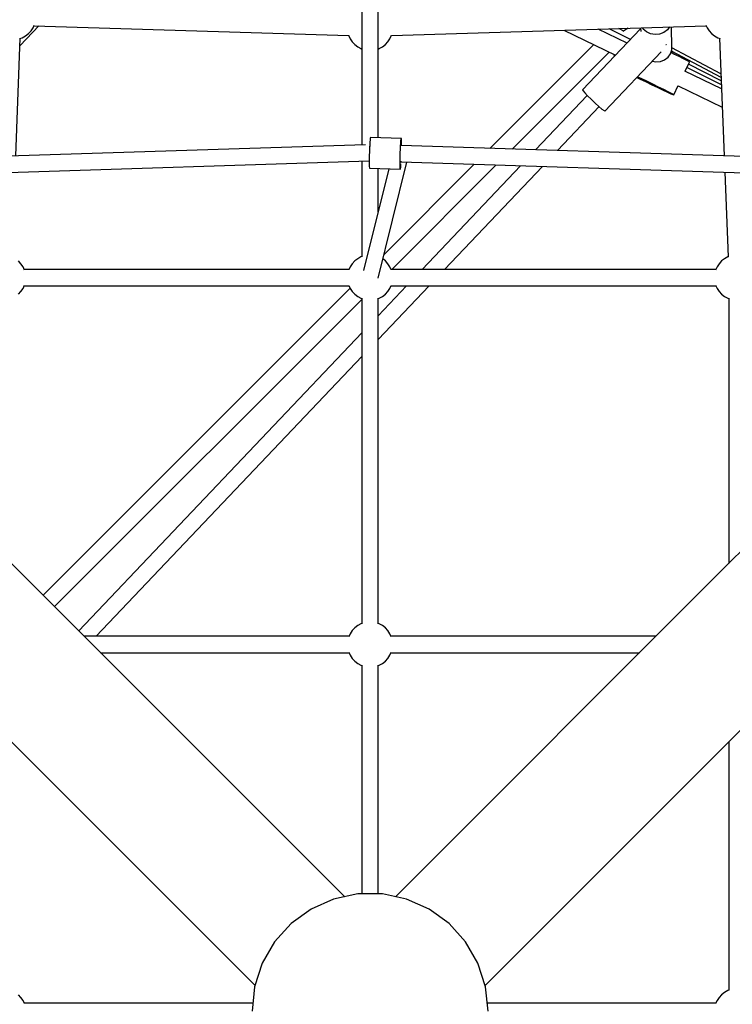
# Model space of a CAD drawing. Units: millimetres. Extents: x 148 to 9848, y 203 to 9903.
# Drawn here: x 4612 to 5397, y 5061 to 6146 of the extents above; entities that cross this region are included whole.
import ezdxf

# ---------------------------------------------------------------- set-up
doc = ezdxf.new("R2010")
doc.units = ezdxf.units.MM
doc.layers.add('PV-30C4', color=7, linetype='Continuous')

# ---------------------------------------------------------------- blocks, each defined once
blk = doc.blocks.new('*U1')
at = {"layer": 'PV-30C4'}
for p, q in [((-739.8, -1572), (-739.8, -2188.7)), ((-721.8, -2180.7), (-721.8, -1572)), ((-1116.3, -2079.2), (-1095.5, -2057.7)), ((-1104.2, -2063.1), (-1102, -2059.6)), ((-1102, -2059.6), (-1100.7, -2056.7)), ((-1101.1, -2057.5), (-754.3, -2068.2)), ((-707.3, -2068.2), (-360.6, -2057.5)), ((-432.8, -2060.8), (-496.7, -2128.1)), ((-443.9, -2072.5), (-467.4, -2060.8)), ((-451.2, -2063.3), (-456.8, -2060.5)), ((-446.6, -2060.2), (-448.3, -2061.1)), ((-432.9, -2059.7), (-432.7, -2063.8)), ((-429.9, -2061.1), (-430.7, -2059.7)), ((-400.9, -2058.7), (-403.3, -2062)), ((-398.2, -2081.9), (-398.9, -2058.7)), ((-360.9, -2056.8), (-359.6, -2059.6)), ((-359.6, -2059.6), (-357.4, -2063.1)), ((-1120.9, -2200.8), (-1116, -2071.3)), ((-1116.6, -2071.5), (-1113.9, -2070.6)), ((-1113.9, -2070.6), (-1110.3, -2068.6)), ((-1110.3, -2068.6), (-1107, -2066.1)), ((-1107, -2066.1), (-1104.2, -2063.1)), ((-754.4, -2067.9), (-754.4, -2068)), ((-754.4, -2068), (-752.7, -2071.8)), ((-708.9, -2071.8), (-707.2, -2068)), ((-707.2, -2068), (-707.2, -2067.8)), ((-517.5, -2062.3), (-460.5, -2090)), ((-447.7, -2076.5), (-479.4, -2061.2)), ((-451.6, -2063.6), (-451.9, -2064)), ((-448.3, -2061.1), (-451.6, -2063.6)), ((-426.3, -2064.2), (-429.9, -2061.1)), ((-421.9, -2066.2), (-426.3, -2064.2)), ((-416.9, -2067.1), (-421.9, -2066.2)), ((-411.9, -2066.6), (-416.9, -2067.1)), ((-407.2, -2064.8), (-411.9, -2066.6)), ((-403.3, -2062), (-407.2, -2064.8)), ((-357.4, -2063.1), (-354.6, -2066.1)), ((-354.6, -2066.1), (-351.3, -2068.6)), ((-351.3, -2068.6), (-347.7, -2070.6)), ((-347.7, -2070.6), (-345.2, -2071.5)), ((-345.8, -2071.3), (-340.8, -2200.8)), ((-752.7, -2071.8), (-750.5, -2075.2)), ((-750.5, -2075.2), (-747.7, -2078.3)), ((-747.7, -2078.3), (-744.4, -2080.8)), ((-744.4, -2080.8), (-740.8, -2082.7)), ((-720.8, -2082.7), (-717.2, -2080.8)), ((-717.2, -2080.8), (-713.9, -2078.3)), ((-713.9, -2078.3), (-711.1, -2075.2)), ((-711.1, -2075.2), (-708.9, -2071.8)), ((-484.5, -2078.4), (-598.7, -2192.6)), ((-404.3, -2078.7), (-404.8, -2078.2)), ((-404.2, -2078.7), (-404.3, -2078.7)), ((-398.3, -2084.1), (-398.2, -2081.9)), ((-344.3, -2110.6), (-398.2, -2081.7)), ((-740.8, -2082.7), (-739.8, -2083.1)), ((-739.8, -2083.1), (-739.8, -2188.7)), ((-721.8, -2083.1), (-720.8, -2082.7)), ((-574.3, -2193.4), (-467.5, -2086.6)), ((-472, -2151.5), (-410, -2086.2)), ((-462.6, -2089), (-461.7, -2090)), ((-461.7, -2090), (-461, -2090.5)), ((-406.3, -2094.9), (-402.4, -2092.1)), ((-402.4, -2092.1), (-399.7, -2088.4)), ((-399.7, -2088.4), (-398.3, -2084.1)), ((-396, -2088.6), (-399.2, -2087)), ((-344.1, -2114.3), (-398.8, -2085.6)), ((-390.3, -2091.5), (-396, -2088.6)), ((-385.4, -2093.9), (-390.3, -2091.5)), ((-419.8, -2096.5), (-416, -2097.1)), ((-416, -2097.1), (-410.9, -2096.7)), ((-410.9, -2096.7), (-406.3, -2094.9)), ((-381.8, -2095.8), (-385.4, -2093.9)), ((-383.7, -2107.6), (-378.8, -2097.5)), ((-379.5, -2097), (-381.8, -2095.8)), ((-343.8, -2122.4), (-381.7, -2103.5)), ((-344, -2118.3), (-379.9, -2099.8)), ((-378.8, -2097.5), (-379.5, -2097)), ((-436.8, -2114.4), (-433.1, -2116.3)), ((-436.1, -2113.7), (-432.6, -2115.3)), ((-343.7, -2127), (-383.9, -2107.5)), ((-433.1, -2116.3), (-426.8, -2119.4)), ((-432.6, -2115.3), (-426.3, -2118.3)), ((-426.8, -2119.4), (-420.3, -2122.5)), ((-426.3, -2118.3), (-419.8, -2121.5)), ((-420.3, -2122.5), (-413.9, -2125.6)), ((-419.8, -2121.5), (-413.5, -2124.6)), ((-413.9, -2125.6), (-408.1, -2128.3)), ((-413.5, -2124.6), (-407.7, -2127.4)), ((-396.3, -2133.5), (-391.3, -2123.4)), ((-391.4, -2123.5), (-342.9, -2147)), ((-491.5, -2134.2), (-548.4, -2194.2)), ((-496.7, -2128.1), (-496.2, -2129.1)), ((-496.2, -2129.1), (-494.2, -2131.3)), ((-494.2, -2131.3), (-491.1, -2134.6)), ((-491.1, -2134.6), (-487.2, -2138.5)), ((-408.1, -2128.3), (-403.2, -2130.6)), ((-407.7, -2127.4), (-402.9, -2129.9)), ((-403.2, -2130.6), (-399.5, -2132.3)), ((-402.9, -2129.9), (-399.2, -2131.8)), ((-399.5, -2132.3), (-397.1, -2133.3)), ((-399.2, -2131.8), (-397, -2133)), ((-397.1, -2133.3), (-396.3, -2133.5)), ((-397, -2133), (-396.3, -2133.5)), ((-524.3, -2195), (-478.4, -2146.6)), ((-487.2, -2138.5), (-482.9, -2142.6)), ((-482.9, -2142.6), (-478.8, -2146.3)), ((-478.8, -2146.3), (-475.4, -2149.2)), ((-475.4, -2149.2), (-473, -2151)), ((-473, -2151), (-472, -2151.5)), ((-735.9, -2188.6), (-1245.5, -2204.8)), ((-731.6, -2190.5), (-731.2, -2190.4)), ((-731.1, -2188.9), (-731.3, -2192.5)), ((-730.9, -2185.7), (-731.1, -2188.9)), ((-730.7, -2183.2), (-730.9, -2185.7)), ((-730.5, -2181.4), (-730.7, -2183.2)), ((-730.3, -2180.5), (-730.5, -2181.4)), ((-730.3, -2180.4), (-730.3, -2180.5)), ((-696.3, -2181.5), (-730.3, -2180.4)), ((-697.3, -2193.6), (-697.2, -2190)), ((-697.2, -2190), (-697, -2186.8)), ((-697, -2186.8), (-696.8, -2184.3)), ((-696.8, -2184.3), (-696.6, -2182.5)), ((-696.6, -2182.5), (-696.4, -2181.6)), ((-216.1, -2204.8), (-696.5, -2189.5)), ((-696.4, -2181.6), (-696.3, -2181.5)), ((-696.2, -2181.6), (-696.3, -2181.5)), ((-696.1, -2182.5), (-696.2, -2181.6)), ((-696, -2184.3), (-696.1, -2182.5)), ((-696, -2186.9), (-696, -2184.3)), ((-696, -2189.5), (-696, -2186.9)), ((-731.5, -2196.4), (-731.6, -2200.3)), ((-731.6, -2200.3), (-731.6, -2204.1)), ((-731.3, -2192.5), (-731.5, -2196.4)), ((-697.7, -2205.2), (-697.6, -2201.4)), ((-697.6, -2201.4), (-697.5, -2197.5)), ((-697.5, -2197.5), (-697.3, -2193.6)), ((-1244.9, -2222.8), (-731.7, -2206.4)), ((-739.8, -2206.7), (-739.8, -2311.8)), ((-739.8, -2206.7), (-739.8, -2311.8)), ((-731.6, -2204.1), (-731.7, -2207.5)), ((-731.7, -2207.5), (-731.7, -2210.4)), ((-731.7, -2210.4), (-731.6, -2212.6)), ((-731.6, -2212.6), (-731.5, -2213.9)), ((-721.9, -2335.5), (-690.1, -2207.7)), ((-616.2, -2210.1), (-715.4, -2309.3)), ((-706.8, -2325.9), (-591.7, -2210.8)), ((-697.7, -2208.6), (-697.7, -2205.2)), ((-697.7, -2211.5), (-697.7, -2208.6)), ((-697.6, -2213.7), (-697.7, -2211.5)), ((-696.5, -2207.4), (-697.2, -2207.2)), ((-697.1, -2207.5), (-696.8, -2207.5)), ((-697, -2213.7), (-696.8, -2211.5)), ((-696.8, -2211.5), (-696.7, -2209.5)), ((-696, -2207.2), (-696.5, -2207.4)), ((-696.4, -2207.5), (-216.7, -2222.8)), ((-565, -2211.7), (-673.4, -2325.9)), ((-648.6, -2325.9), (-540.9, -2212.5)), ((-710, -2215.1), (-737.9, -2327.1)), ((-731.5, -2213.9), (-731.3, -2214.4)), ((-731.3, -2214.4), (-697.4, -2215.5)), ((-721.8, -2262.6), (-721.8, -2214.7)), ((-721.8, -2262.6), (-721.8, -2214.7)), ((-697.5, -2215), (-697.6, -2213.7)), ((-697.4, -2215.5), (-697.5, -2215)), ((-697.4, -2215.5), (-697.2, -2215)), ((-697.2, -2215), (-697, -2213.7)), ((-340.1, -2218.8), (-336.5, -2312.1)), ((-1115.5, -2660.2), (-1483.5, -2292.1)), ((21.9, -2292.1), (-346.1, -2660.2)), ((-1115.3, -2319.6), (-1118.1, -2316.6)), ((-1113, -2323.1), (-1115.3, -2319.6)), ((-750.5, -2319.6), (-752.7, -2323.1)), ((-747.7, -2316.6), (-750.5, -2319.6)), ((-744.4, -2314.1), (-747.7, -2316.6)), ((-740.8, -2312.1), (-744.4, -2314.1)), ((-739.2, -2311.6), (-740.8, -2312.1)), ((-713.9, -2316.6), (-716.7, -2314.4)), ((-711.1, -2319.6), (-713.9, -2316.6)), ((-708.9, -2323.1), (-711.1, -2319.6)), ((-346.3, -2319.6), (-348.6, -2323.1)), ((-343.5, -2316.6), (-346.3, -2319.6)), ((-340.3, -2314.1), (-343.5, -2316.6)), ((-336.7, -2312.1), (-340.3, -2314.1)), ((-336.1, -2311.9), (-336.7, -2312.1)), ((-1111.5, -2326.6), (-1113, -2323.1)), ((-754, -2325.9), (-1111.8, -2325.9)), ((-752.7, -2323.1), (-754.1, -2326.3)), ((-707.5, -2326.3), (-708.9, -2323.1)), ((-349.8, -2325.9), (-707.6, -2325.9)), ((-348.6, -2323.1), (-350.1, -2326.6)), ((-1118.1, -2353.2), (-1115.3, -2350.2)), ((-1115.3, -2350.2), (-1113, -2346.8)), ((-1113, -2346.8), (-1111.5, -2343.2)), ((-1111.8, -2343.9), (-754, -2343.9)), ((-752.8, -2346.6), (-1090.9, -2684.8)), ((-754.1, -2343.5), (-752.7, -2346.8)), ((-752.7, -2346.8), (-750.5, -2350.2)), ((-750.5, -2350.2), (-747.7, -2353.2)), ((-747.7, -2353.2), (-744.4, -2355.8)), ((-690.5, -2343.9), (-721.8, -2376.9)), ((-721.8, -2403), (-665.7, -2343.9)), ((-717.2, -2355.8), (-713.9, -2353.2)), ((-713.9, -2353.2), (-711.1, -2350.2)), ((-711.1, -2350.2), (-708.9, -2346.8)), ((-708.9, -2346.8), (-707.5, -2343.5)), ((-707.6, -2343.9), (-349.8, -2343.9)), ((-350.1, -2343.2), (-348.6, -2346.8)), ((-348.6, -2346.8), (-346.3, -2350.2)), ((-346.3, -2350.2), (-343.5, -2353.2)), ((-343.5, -2353.2), (-340.3, -2355.8)), ((-1078.2, -2697.4), (-739.8, -2358.9)), ((-744.4, -2355.8), (-740.8, -2357.7)), ((-740.8, -2357.7), (-739.2, -2358.3)), ((-739.8, -2358.1), (-739.8, -2715.9)), ((-739.8, -2358.1), (-739.8, -2715.9)), ((-722.4, -2358.3), (-720.8, -2357.7)), ((-721.8, -2715.9), (-721.8, -2358.1)), ((-721.8, -2715.9), (-721.8, -2358.1)), ((-720.8, -2357.7), (-717.2, -2355.8)), ((-340.3, -2355.8), (-336.7, -2357.7)), ((-336.7, -2357.7), (-335, -2358.3)), ((-335.7, -2358.1), (-335.7, -2649.7)), ((-739.8, -2395.8), (-1051.5, -2724.1)), ((-1032.3, -2730.1), (-739.8, -2422)), ((-758.7, -3016.9), (-1115.5, -2660.2)), ((-346.1, -2660.2), (-702.9, -3016.9)), ((-747.7, -2720.7), (-750.5, -2723.8)), ((-744.4, -2718.2), (-747.7, -2720.7)), ((-740.8, -2716.2), (-744.4, -2718.2)), ((-739.2, -2715.7), (-740.8, -2716.2)), ((-720.8, -2716.2), (-722.4, -2715.7)), ((-717.2, -2718.2), (-720.8, -2716.2)), ((-713.9, -2720.7), (-717.2, -2718.2)), ((-711.1, -2723.8), (-713.9, -2720.7)), ((-754, -2730.1), (-1045.6, -2730.1)), ((-752.7, -2727.2), (-754.2, -2730.5)), ((-750.5, -2723.8), (-752.7, -2727.2)), ((-708.9, -2727.2), (-711.1, -2723.8)), ((-707.4, -2730.5), (-708.9, -2727.2)), ((-416, -2730.1), (-707.6, -2730.1)), ((-1027.6, -2748.1), (-754, -2748.1)), ((-754.2, -2747.6), (-752.7, -2750.9)), ((-752.7, -2750.9), (-750.5, -2754.4)), ((-750.5, -2754.4), (-747.7, -2757.4)), ((-713.9, -2757.4), (-711.1, -2754.4)), ((-711.1, -2754.4), (-708.9, -2750.9)), ((-708.9, -2750.9), (-707.4, -2747.6)), ((-707.6, -2748.1), (-434, -2748.1)), ((-1213.8, -2758.5), (-857.5, -3114.8)), ((-747.7, -2757.4), (-744.4, -2759.9)), ((-744.4, -2759.9), (-740.8, -2761.9)), ((-740.8, -2761.9), (-739.2, -2762.4)), ((-739.8, -2762.2), (-739.8, -3013.9)), ((-739.8, -2762.2), (-739.8, -3013.9)), ((-722.4, -2762.4), (-720.8, -2761.9)), ((-721.8, -3013.9), (-721.8, -2762.2)), ((-721.8, -3013.9), (-721.8, -2762.2)), ((-720.8, -2761.9), (-717.2, -2759.9)), ((-717.2, -2759.9), (-713.9, -2757.4)), ((-604.1, -3114.8), (-247.8, -2758.5)), ((-335.7, -2846.4), (-335.7, -3120)), ((-744.4, -3013.9), (-771, -3019.6)), ((-717.2, -3013.9), (-744.4, -3013.9)), ((-690.6, -3019.6), (-717.2, -3013.9)), ((-771, -3019.6), (-795.8, -3030.6)), ((-665.8, -3030.6), (-690.6, -3019.6)), ((-795.8, -3030.6), (-817.8, -3046.6)), ((-643.8, -3046.6), (-665.8, -3030.6)), ((-817.8, -3046.6), (-836, -3066.8)), ((-625.6, -3066.8), (-643.8, -3046.6)), ((-836, -3066.8), (-849.6, -3090.3)), ((-612, -3090.3), (-625.6, -3066.8)), ((-849.6, -3090.3), (-858, -3116.2)), ((-603.6, -3116.2), (-612, -3090.3)), ((-858, -3116.2), (-860.8, -3143.2)), ((-600.8, -3143.2), (-603.6, -3116.2)), ((-340.3, -3122.3), (-343.5, -3124.9)), ((-336.7, -3120.4), (-340.3, -3122.3)), ((-335.2, -3119.9), (-336.7, -3120.4)), ((-1115.3, -3127.9), (-1118.1, -3124.9)), ((-1113, -3131.3), (-1115.3, -3127.9)), ((-1111.5, -3134.7), (-1113, -3131.3)), ((-859.9, -3134.2), (-1111.8, -3134.2)), ((-859.9, -3134.2), (-1111.8, -3134.2)), ((-349.8, -3134.2), (-601.7, -3134.2)), ((-349.8, -3134.2), (-601.7, -3134.2)), ((-348.6, -3131.3), (-350.1, -3134.7)), ((-346.3, -3127.9), (-348.6, -3131.3)), ((-343.5, -3124.9), (-346.3, -3127.9))]:
    blk.add_line(p, q, dxfattribs=at)

msp = doc.modelspace()

# ---------------------------------------------------------------- block references
msp.add_blockref('*U1', (5729.1, 8196.4))

doc.saveas('drawing.dxf')
